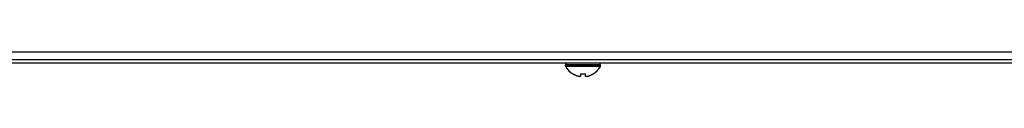
# Model space of a CAD drawing. Units: millimetres. Extents: x -1686 to 4120, y -1850 to 2563.
# Drawn here: x -1203 to -978, y -130 to -125 of the extents above; entities that cross this region are included whole.
import ezdxf

# ---------------------------------------------------------------- set-up
doc = ezdxf.new("R2010")
doc.units = ezdxf.units.MM
doc.header["$LTSCALE"] = 65.395
doc.layers.get('0').update_dxf_attribs({"linetype": 'CONTINUOUS'})
doc.layers.add('ASSI', color=7, linetype='CONTINUOUS')
doc.layers.add('GEOM', color=7, linetype='CONTINUOUS')

msp = doc.modelspace()

# ---------------------------------------------------------------- linework, layer by layer
at = {"linetype": 'Continuous'}
for p, q in [((-1556.46, -124.77), (-798.06, -124.77)), ((-1556.11, -126.57), (-798.4, -126.57)), ((-1076.36, -129.85), (-1076.36, -129.81)), ((-1074.56, -130.37), (-1074.56, -129.81)), ((-1073.56, -129.81), (-1073.56, -130.37)), ((-1071.76, -129.81), (-1071.76, -129.85))]:
    msp.add_line(p, q, dxfattribs=at)
for centre, radius, start, end in [((-1073.87, -125.76), 4.75, 238.4659, 241.0313), ((-1073.87, -125.77), 4.75, 241.0316, 241.9926), ((-1073.87, -125.77), 4.75, 241.9926, 243.3187), ((-1073.88, -125.77), 4.74, 243.3188, 244.4598), ((-1073.88, -125.77), 4.74, 244.4598, 245.4278), ((-1073.88, -125.78), 4.73, 245.4278, 246.6825), ((-1073.88, -125.78), 4.73, 246.6826, 247.4526), ((-1073.88, -125.79), 4.72, 247.4524, 248.9975), ((-1074.06, -126.06), 3.79, 262.4013, 269.9911), ((-1074.06, -126.06), 3.79, 270.0089, 277.5987), ((-1074.23, -125.79), 4.72, 291.0025, 292.5476), ((-1074.23, -125.78), 4.73, 292.5474, 293.3174), ((-1074.23, -125.78), 4.73, 293.3175, 294.5722), ((-1074.24, -125.77), 4.74, 294.5722, 295.5402), ((-1074.24, -125.77), 4.74, 295.5402, 296.6812), ((-1074.24, -125.77), 4.75, 296.6813, 298.0074), ((-1074.24, -125.77), 4.75, 298.0074, 298.9684), ((-1074.24, -125.76), 4.75, 298.9687, 301.5341), ((-1073.89, -125.8), 4.72, 248.9977, 249.4819), ((-1073.89, -125.81), 4.7, 249.4813, 251.5344), ((-1073.9, -125.83), 4.68, 251.535, 252.6227), ((-1073.9, -125.84), 4.67, 252.6228, 253.6051), ((-1073.91, -125.87), 4.64, 253.6036, 255.6824), ((-1074.8, -128.38), 2.01, 262.7256, 264.8598), ((-1074.81, -128.4), 1.98, 264.8627, 265.7144), ((-1074.81, -128.41), 1.97, 265.714, 266.9766), ((-1074.81, -128.42), 1.96, 266.9771, 268.0037), ((-1074.81, -128.43), 1.95, 268.0037, 269.0738), ((-1074.81, -128.43), 1.95, 269.0741, 270.1995), ((-1074.81, -128.43), 1.95, 270.1995, 271.1541), ((-1074.81, -128.43), 1.95, 271.1545, 272.3767), ((-1074.81, -128.42), 1.96, 272.3765, 273.2159), ((-1074.81, -128.41), 1.97, 273.2167, 274.6016), ((-1074.81, -128.4), 1.98, 274.6009, 275.2558), ((-1074.81, -128.37), 2.01, 275.2585, 277.2741), ((-1073.3, -128.37), 2.01, 262.7259, 264.7415), ((-1073.31, -128.4), 1.98, 264.7442, 265.3991), ((-1073.31, -128.41), 1.97, 265.3984, 266.7833), ((-1073.31, -128.42), 1.96, 266.7841, 267.6235), ((-1073.31, -128.43), 1.96, 267.6234, 268.8455), ((-1073.31, -128.43), 1.95, 268.8459, 270.9258), ((-1073.31, -128.43), 1.95, 270.9261, 271.9964), ((-1073.31, -128.42), 1.96, 271.9964, 273.0228), ((-1073.31, -128.41), 1.97, 273.0233, 274.286), ((-1073.31, -128.4), 1.98, 274.2856, 275.1372), ((-1073.31, -128.38), 2.01, 275.1401, 277.2744), ((-1074.2, -125.87), 4.64, 284.3176, 286.3964), ((-1074.21, -125.84), 4.67, 286.3949, 287.3772), ((-1074.22, -125.83), 4.68, 287.3773, 288.465), ((-1074.22, -125.81), 4.7, 288.4656, 290.5187), ((-1074.23, -125.8), 4.72, 290.5181, 291.0023)]:
    msp.add_arc(centre, radius, start, end, dxfattribs=at)
at = {"layer": 'ASSI', "linetype": 'Continuous'}
for p, q in [((-1070.06, -127.77), (-1078.06, -127.77)), ((-1078.06, -127.97), (-1078.06, -127.77)), ((-1070.06, -127.97), (-1070.06, -127.77)), ((-1070.06, -127.97), (-1078.06, -127.97)), ((-1070.11, -128.17), (-1078, -128.17))]:
    msp.add_line(p, q, dxfattribs=at)
for centre, radius, start, end in [((-1077.66, -127.77), 0.4, 90, 180), ((-1070.46, -127.77), 0.4, 0, 90), ((-1077.66, -127.97), 0.4, 180, 210.3012), ((-1073.86, -125.75), 4.8, 210.3012, 238.5421), ((-1074.26, -125.75), 4.8, 301.4579, 329.6988), ((-1070.46, -127.97), 0.4, 329.6988, 360)]:
    msp.add_arc(centre, radius, start, end, dxfattribs=at)
at = {"layer": 'GEOM', "linetype": 'Continuous'}
msp.add_line((-798.06, -127.37), (-1558.26, -127.37), dxfattribs=at)

doc.saveas('drawing.dxf')
